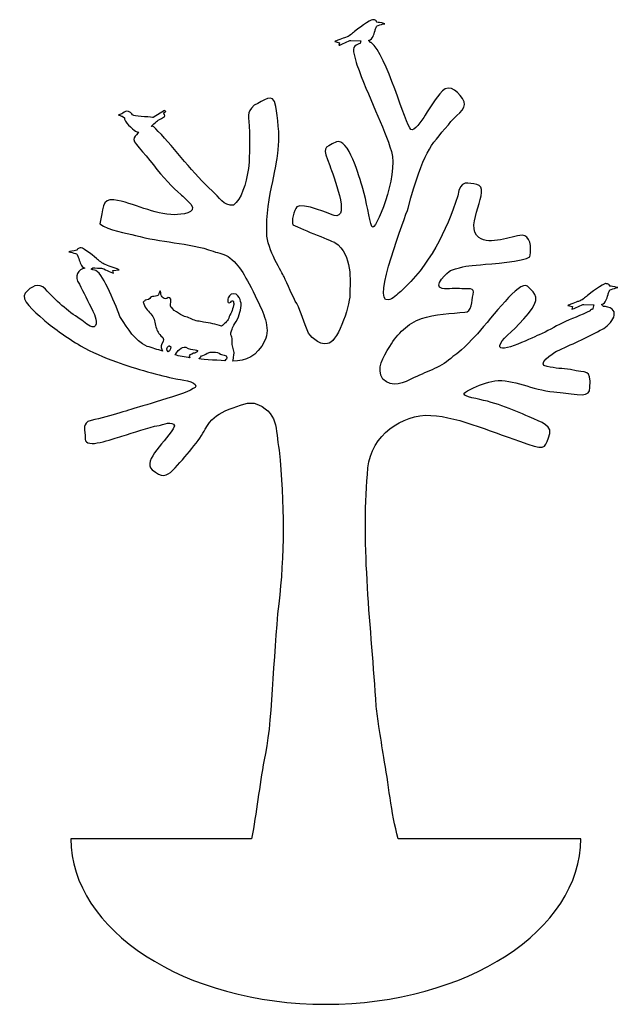
# Model space of a CAD drawing. Extents: x 35 to 180, y 29 to 266.
import ezdxf

# ---------------------------------------------------------------- set-up
doc = ezdxf.new("R2010")
doc.units = 0
doc.layers.add('Calque_1', color=7, linetype='CONTINUOUS')

msp = doc.modelspace()

# ---------------------------------------------------------------- linework, layer by layer
at = {"layer": 'Calque_1', "color": 7}
for points in [[(119.740212, 266.412744), (119.704934, 266.412744), (119.704934, 266.41273)], [(110.567989, 261.134294), (111.714517, 260.8653), (111.564587, 260.234708)], [(114.413267, 261.420925), (114.448545, 261.412119), (116.856253, 261.310697)], [(59.291736, 243.09413), (59.838542, 242.714894)], [(69.539931, 244.483194), (66.779445, 242.820728)], [(49.391909, 211.339719), (49.356631, 211.339719)], [(53.925103, 206.422878), (54.330798, 206.422878)], [(57.161839, 205.232289), (57.011909, 205.862844), (58.524445, 206.06128)], [(175.959764, 202.687878), (175.920078, 202.687878)], [(166.787542, 197.40945), (167.93407, 197.140459), (167.784139, 196.509867)], [(170.63282, 197.691673), (170.668098, 197.682867), (173.075806, 197.581445)], [(70.730556, 187.677181), (70.730556, 187.677181)], [(74.355348, 187.364281), (74.355348, 187.364089)], [(81.278611, 186.186692), (81.278611, 186.186692)], [(90.5258, 68.67642), (46.922464, 68.67642)], [(169.931675, 68.67642), (125.874137, 68.67642)]]:
    msp.add_lwpolyline(points, dxfattribs=at)
for points in [[(119.704934, 266.41273), (119.139256, 266.41273), (115.874298, 263.976625), (115.365767, 263.537591)], [(120.507503, 266.183453), (120.35722, 266.315025), (120.020848, 266.412744), (119.740212, 266.412744)], [(120.304656, 263.815433), (120.383325, 264.029217), (120.474342, 264.316906), (120.578059, 264.538628)], [(121.05872, 265.77335), (120.487042, 265.882533), (120.815303, 265.913931), (120.507503, 266.183453)], [(120.578059, 264.538628), (120.767853, 264.944322), (120.605575, 264.897403), (121.085178, 265.032517)], [(122.659448, 265.451439), (122.556262, 265.523231), (121.317481, 265.723961), (121.05872, 265.77335)], [(121.085178, 265.032517), (121.516448, 265.154047), (122.234175, 265.416161), (122.659448, 265.451439)], [(113.169725, 262.14853), (112.821359, 262.010241), (110.675764, 261.220194), (110.567989, 261.134294)], [(114.36917, 262.757072), (113.8236, 262.32633), (113.844589, 262.416463), (113.169725, 262.14853)], [(115.365767, 263.537591), (115.051442, 263.26613), (114.698489, 263.017069), (114.36917, 262.757072)], [(118.703928, 261.420953), (119.934945, 261.707939), (119.904253, 262.72535), (120.304656, 263.815433)], [(111.564587, 260.234708), (112.025139, 260.272986), (114.070367, 261.420925), (114.413267, 261.420925)], [(115.458373, 260.045105), (114.608884, 259.40393), (115.598284, 256.822339), (115.930212, 255.547189)], [(116.732781, 260.702153), (116.237834, 260.523647), (115.786809, 260.29293), (115.458373, 260.045105)], [(116.856253, 261.310697), (116.836498, 261.225678), (116.786581, 260.953508), (116.732781, 260.702153)], [(119.078753, 260.975569), (119.037303, 261.188297), (119.015784, 261.204172), (118.703928, 261.420953)], [(119.330109, 260.905014), (119.251262, 260.934647), (119.165009, 260.956167), (119.078753, 260.975569)], [(128.978581, 239.875047), (127.533321, 241.134007), (123.19874, 257.880969), (119.330109, 260.905014)], [(115.930212, 255.547189), (118.588005, 248.0048), (122.542856, 240.425225), (124.255767, 234.609825)], [(141.797645, 246.595464), (140.928894, 248.561427), (138.246654, 251.171946), (136.558895, 249.228069)], [(96.333406, 245.488611), (95.695406, 249.316391), (93.421367, 246.70139), (91.174031, 245.748783)], [(136.558895, 249.228069), (134.84337, 247.252198), (133.676875, 245.547291), (132.400525, 243.3455)], [(91.174031, 245.748783), (88.981057, 243.673603), (90.029832, 243.602906), (89.983406, 239.222394)], [(97.04337, 236.113541), (97.314656, 238.419966), (96.766194, 242.892237), (96.333406, 245.488611)], [(137.992053, 241.065672), (139.480493, 243.148086), (142.591113, 244.799896), (141.797645, 246.595464)], [(58.4142, 243.424861), (58.250159, 243.424861), (59.291736, 243.09413), (59.291736, 243.09413)], [(59.181492, 243.698264), (58.96277, 243.588903), (58.4142, 243.424861), (58.4142, 243.424861)], [(60.821909, 244.245069), (59.947373, 244.518472), (59.400039, 243.807625), (59.181492, 243.698264)], [(59.838542, 242.714894), (59.6745, 241.894864), (61.749892, 239.979103), (62.515242, 239.486978)], [(62.131598, 243.257291), (61.530286, 243.366653), (61.696623, 243.971841), (60.821909, 244.245069)], [(66.779445, 242.820728), (66.779445, 242.820728), (62.733084, 243.14793), (62.131598, 243.257291)], [(66.289964, 240.633505), (68.365181, 242.583661), (67.151165, 241.509241), (69.539931, 243.058853)], [(69.266528, 243.879061), (69.266528, 243.879061), (69.487014, 244.043103), (69.760417, 244.152464)], [(69.539931, 243.058853), (69.703973, 243.168391), (69.266528, 243.879061), (69.266528, 243.879061)], [(69.760417, 244.152464), (70.033642, 244.261825), (69.539931, 244.483194), (69.539931, 244.483194)], [(132.400525, 243.3455), (131.626427, 242.010129), (129.60963, 239.325386), (128.978581, 239.875047)], [(67.996528, 239.456111), (67.035031, 240.478848), (66.667295, 240.854909), (66.289964, 240.633505)], [(128.281845, 220.908831), (132.125288, 234.958101), (133.480519, 235.651309), (137.992053, 241.065672)], [(62.149236, 237.921528), (61.512718, 237.080082), (64.583333, 234.346407), (66.83677, 231.351041)], [(63.344273, 239.240033), (63.031534, 239.034541), (62.445392, 238.293003), (62.149236, 237.921528)], [(62.515242, 239.486978), (62.729556, 239.349394), (63.020245, 239.27443), (63.344273, 239.240033)], [(81.0008, 225.076005), (76.69497, 228.916697), (71.911233, 235.39285), (67.996528, 239.456111)], [(89.983406, 239.222394), (90.118732, 234.669763), (89.864413, 230.815559), (89.701184, 230.08545)], [(117.394239, 225.63163), (116.532863, 228.468915), (113.806842, 238.009934), (110.973684, 236.942569)], [(95.623439, 227.360241), (96.921416, 233.951225), (96.628997, 232.590491), (97.04337, 236.113541)], [(110.973684, 236.942569), (107.865782, 235.298695), (107.508771, 235.752825), (109.399414, 231.179061)], [(124.255767, 234.609825), (125.999161, 228.691131), (120.250963, 214.755491), (119.563823, 216.446178)], [(66.83677, 231.351041), (69.069537, 228.383226), (71.631268, 225.832536), (73.420486, 224.224928)], [(109.399414, 231.179061), (110.013282, 229.001787), (114.621019, 218.071425), (110.41365, 219.166978)], [(89.701184, 230.08545), (89.207611, 226.93966), (88.001074, 223.029152), (86.173403, 221.596733)], [(94.159411, 214.920414), (94.065855, 218.964658), (94.783123, 223.736471), (95.623439, 227.360241)], [(144.849173, 226.601783), (143.024606, 226.92267), (140.682619, 228.027429), (140.276289, 223.854525)], [(145.351881, 213.79595), (141.457638, 216.597147), (148.756435, 225.914677), (144.849173, 226.601783)], [(73.420486, 224.224928), (73.757849, 223.921858), (75.563436, 222.266836), (75.872292, 221.865728)], [(86.173403, 221.596733), (83.714542, 221.428636), (82.73682, 223.527486), (81.0008, 225.076005)], [(119.563823, 216.446178), (118.876719, 218.1369), (118.261333, 222.775646), (117.394239, 225.63163)], [(140.276289, 223.854525), (137.528117, 215.438272), (133.386576, 206.922179), (126.513548, 200.804942)], [(57.254445, 222.950519), (54.392711, 223.391666), (54.662163, 220.428333), (53.907464, 217.169372)], [(71.95205, 219.338955), (66.900975, 219.338955), (62.110431, 222.2021), (57.254445, 222.950519)], [(75.872292, 221.865728), (77.55857, 219.6748), (73.5078, 219.338955), (71.95205, 219.338955)], [(101.413406, 221.213089), (100.829559, 220.412636), (100.010762, 217.7317), (100.496184, 216.926839)], [(110.41365, 219.166978), (109.846031, 219.1744), (102.768214, 222.474975), (101.413406, 221.213089)], [(123.470837, 198.754431), (119.411742, 198.047606), (127.81646, 219.207595), (128.281845, 220.908831)], [(53.907464, 217.169372), (55.93174, 215.473569), (60.29927, 214.989736), (62.497603, 214.342741)], [(100.496184, 216.926839), (102.862123, 215.721538), (110.423068, 212.764975), (110.638545, 212.618539)], [(62.497603, 214.342741), (68.451081, 212.590669), (75.233589, 212.674278), (81.278611, 210.497461)], [(98.348648, 204.359164), (98.013791, 205.179514), (94.252968, 210.876203), (94.159411, 214.920414)], [(155.789695, 214.364803), (153.04967, 214.241189), (148.081323, 211.832634), (145.351881, 213.79595)], [(157.641778, 209.201017), (158.162055, 211.541627), (157.717343, 214.451798), (155.789695, 214.364803)], [(110.638545, 212.618539), (115.008581, 209.64942), (114.23247, 203.263259), (114.23247, 200.125831)], [(48.038125, 210.700308), (47.779361, 210.650919), (46.536173, 210.450014), (46.432986, 210.3784)], [(46.432986, 210.3784), (46.858259, 210.342944), (47.575986, 210.076597), (48.007256, 209.955066)], [(48.007256, 209.955066), (48.486859, 209.819953), (48.328989, 209.87128), (48.518784, 209.465586)], [(48.584931, 211.110414), (48.277131, 210.841066), (48.609625, 210.809494), (48.038125, 210.700308)], [(48.518784, 209.465586), (48.6225, 209.244041), (48.713342, 208.956353), (48.792186, 208.742391)], [(49.356631, 211.339719), (49.075998, 211.339719), (48.735214, 211.242), (48.584931, 211.110414)], [(53.360659, 208.535136), (52.852131, 208.974166), (49.957589, 211.339719), (49.391909, 211.339719)], [(81.278611, 210.497461), (82.637336, 210.008336), (84.10595, 209.847116), (85.282639, 208.914372)], [(145.761987, 207.2431), (148.280078, 207.533826), (156.267074, 207.970598), (157.641778, 209.201017)], [(48.792186, 208.742391), (49.175481, 207.699053), (49.291438, 206.939062), (50.242986, 206.3876)], [(51.883403, 206.272947), (52.044975, 206.828431), (53.275639, 206.385695), (53.925103, 206.422878)], [(54.357256, 207.754614), (54.028114, 208.014611), (53.674984, 208.263672), (53.360659, 208.535136)], [(55.5567, 207.141664), (54.881836, 207.409422), (54.903003, 207.323697), (54.357256, 207.754614)], [(58.524445, 206.06128), (58.41667, 206.147183), (55.90507, 207.003197), (55.5567, 207.141664)], [(85.282639, 208.914372), (86.768892, 207.736094), (87.78715, 206.38051), (88.753092, 204.778086)], [(138.54327, 205.858447), (141.950821, 207.080893), (142.54892, 206.872189), (145.761987, 207.2431)], [(50.242986, 206.3876), (48.910474, 206.231884), (47.375854, 204.531213), (48.981806, 202.546767)], [(52.611006, 205.920169), (51.953394, 206.167114), (51.80812, 206.014115), (51.883403, 206.272947)], [(58.714061, 194.768028), (57.391498, 198.38273), (54.327623, 205.88983), (52.611006, 205.920169)], [(54.330798, 206.422878), (54.673875, 206.422878), (56.701289, 205.27053), (57.161839, 205.232289)], [(88.753092, 204.778086), (89.010549, 204.351014), (90.549578, 201.497606), (91.892814, 198.71032)], [(136.505978, 201.528137), (133.973739, 201.939298), (137.960834, 205.571464), (138.54327, 205.858447)], [(40.748853, 201.342914), (39.124557, 203.172313), (37.263301, 201.975831), (35.911386, 200.421281)], [(48.981806, 202.546767), (49.932646, 200.623916), (51.056915, 198.423052), (52.196492, 196.082125)], [(101.400175, 197.868062), (100.606603, 199.325034), (98.994056, 202.778048), (98.348648, 204.359164)], [(157.072923, 202.070531), (155.031327, 203.475682), (148.75026, 194.741547), (144.994695, 190.609673)], [(157.311048, 195.460367), (160.264187, 199.076376), (159.205958, 200.111107), (157.072923, 202.070531)], [(175.920078, 202.687878), (175.354223, 202.687878), (172.093673, 200.251773), (171.58532, 199.81275)], [(176.727056, 202.458573), (176.576598, 202.590159), (176.2404, 202.687878), (175.959764, 202.687878)], [(177.278307, 202.044059), (176.706773, 202.153067), (177.034856, 202.18905), (176.727056, 202.458573)], [(35.911386, 200.421281), (34.559508, 198.866742), (38.062625, 196.0581), (40.299061, 194.044834)], [(49.140556, 194.155075), (46.112311, 195.979467), (43.251106, 198.712964), (40.748853, 201.342914)], [(68.115589, 200.311039), (68.121234, 199.371143), (66.60616, 199.829577), (66.104756, 199.354139)], [(68.587431, 200.46097), (68.551871, 201.365351), (68.290533, 200.710736), (68.115589, 200.311039)], [(70.386598, 199.332089), (69.43907, 198.526415), (68.677423, 199.513205), (68.587431, 200.46097)], [(85.198856, 199.742195), (84.750721, 199.344507), (84.341959, 197.621047), (85.489898, 198.181153)], [(87.227328, 199.742195), (86.806746, 200.370269), (85.586629, 200.48136), (85.198856, 199.742195)], [(87.96375, 197.978306), (87.79096, 198.424993), (87.739172, 199.360137), (87.227328, 199.742195)], [(114.23247, 200.125831), (114.228942, 196.86081), (110.886725, 187.938462), (108.865837, 188.237228)], [(126.513548, 200.804942), (125.645184, 200.112978), (124.556334, 198.937876), (123.470837, 198.754431)], [(141.286117, 201.448762), (139.712023, 201.680006), (138.061375, 201.275723), (136.505978, 201.528137)], [(143.989278, 200.077348), (144.481931, 201.998917), (142.698287, 201.241503), (141.286117, 201.448762)], [(141.965214, 195.799917), (143.678128, 195.723365), (143.588875, 198.517012), (143.989278, 200.077348)], [(171.58532, 199.81275), (171.27082, 199.541287), (170.917864, 199.29205), (170.588723, 199.032228)], [(174.923481, 197.691673), (176.154675, 197.978659), (176.123631, 199.000478), (176.524209, 200.090562)], [(176.524209, 200.090562), (176.602878, 200.304511), (176.694073, 200.592203), (176.797612, 200.813748)], [(176.797612, 200.813748), (176.987618, 201.219442), (176.825128, 201.168111), (177.304731, 201.303225)], [(178.879003, 201.726559), (178.775851, 201.798173), (177.537245, 201.99467), (177.278307, 202.044059)], [(177.304731, 201.303225), (177.736215, 201.424759), (178.453765, 201.691106), (178.879003, 201.726559)], [(64.852395, 198.697089), (64.706415, 198.521194), (64.435801, 198.422524), (64.384964, 198.181153)], [(64.384964, 198.181153), (64.615328, 197.070925), (65.443264, 196.218792), (66.184131, 195.407437)], [(66.104756, 199.354139), (66.051345, 198.900078), (65.353729, 198.802536), (64.852395, 198.697089)], [(71.400834, 196.668617), (70.201671, 197.287497), (71.920052, 199.272611), (70.386598, 199.332089)], [(86.186634, 197.382992), (85.939582, 196.287335), (85.365155, 195.317408), (84.987189, 194.375562)], [(85.489898, 198.181153), (86.083481, 199.184947), (86.32457, 197.95428), (86.186634, 197.382992)], [(87.716806, 195.82195), (87.891538, 196.392533), (88.001252, 197.309087), (87.96375, 197.978306)], [(91.892814, 198.71032), (93.236051, 195.923023), (95.188783, 191.968277), (93.705212, 188.947195)], [(104.059239, 191.107959), (103.169709, 193.2248), (102.543175, 195.769212), (101.400175, 197.868062)], [(169.389278, 198.419278), (169.041087, 198.281023), (166.895492, 197.495528), (166.787542, 197.40945)], [(167.784139, 196.509867), (168.244692, 196.548145), (170.28992, 197.691673), (170.63282, 197.691673)], [(170.588723, 199.032228), (170.042975, 198.601312), (170.064142, 198.687212), (169.389278, 198.419278)], [(173.075806, 197.581445), (173.037178, 197.41564), (172.889892, 196.539692), (172.797995, 196.487834)], [(175.315945, 197.153687), (175.257737, 197.462014), (175.276612, 197.446317), (174.923481, 197.691673)], [(52.196492, 196.082125), (52.576541, 195.301462), (53.683275, 192.841509), (52.5625, 192.241256)], [(66.184131, 195.407437), (66.924366, 194.645084), (67.165243, 193.599205), (67.32625, 192.602853)], [(73.363161, 195.231048), (72.852373, 195.771785), (71.845159, 195.930606), (71.400834, 196.668617)], [(76.070731, 194.119798), (75.202296, 194.653517), (74.137509, 194.700789), (73.363161, 195.231048)], [(86.790764, 193.590631), (87.283138, 194.321623), (87.451729, 194.956093), (87.716806, 195.82195)], [(131.540631, 194.269742), (134.533245, 195.360709), (138.8807, 195.529865), (141.965214, 195.799917)], [(150.63032, 188.343076), (151.3212, 189.64585), (154.357945, 191.844361), (157.311048, 195.460367)], [(172.202681, 196.157103), (169.969315, 194.979427), (167.643135, 194.265721), (165.460217, 193.176131)], [(172.304106, 196.280576), (172.267239, 196.247767), (172.234431, 196.203848), (172.202681, 196.157103)], [(172.797995, 196.487834), (172.625309, 196.390115), (172.528295, 196.480412), (172.304106, 196.280576)], [(174.605981, 191.434278), (176.867814, 192.319573), (179.969473, 196.05055), (176.466884, 197.025806)], [(176.466884, 197.025806), (176.08412, 197.132345), (175.698534, 197.167623), (175.315945, 197.153687)], [(40.299061, 194.044834), (41.932527, 192.574419), (46.066061, 189.52395), (49.233159, 187.708062)], [(52.5625, 192.241256), (51.180845, 192.220456), (50.223759, 193.502437), (49.140556, 194.155075)], [(65.297778, 187.536084), (62.005797, 189.205956), (61.057141, 191.406513), (58.714061, 194.768028)], [(67.32625, 192.602853), (67.643962, 191.626048), (67.847408, 190.812331), (68.644756, 190.120181)], [(78.94587, 193.387784), (77.98663, 193.647324), (76.965621, 193.639667), (76.070731, 194.119798)], [(83.276217, 192.404417), (81.887506, 192.926669), (80.413741, 193.186314), (78.94587, 193.387784)], [(84.987189, 194.375562), (84.691384, 193.540607), (83.807077, 192.915203), (83.276217, 192.404417)], [(85.935278, 192.003131), (86.16081, 192.438459), (86.298394, 192.859642), (86.790764, 193.590631)], [(123.872123, 187.549326), (125.843798, 190.753431), (128.140028, 193.030081), (131.540631, 194.269742)], [(165.460217, 193.176131), (163.658581, 192.307592), (161.846432, 191.156162), (159.881917, 190.340681)], [(85.489898, 190.309798), (85.376408, 191.02135), (85.897178, 191.622907), (85.935278, 192.003131)], [(85.864723, 188.021153), (85.622613, 188.679154), (86.101295, 189.619623), (85.489898, 190.309798)], [(108.865837, 188.237228), (106.631695, 187.697478), (104.395437, 190.307859), (104.059239, 191.107959)], [(144.994695, 190.609673), (141.482191, 186.745238), (140.247751, 185.8912), (139.098895, 185.137206)], [(159.881917, 190.340681), (157.961042, 189.543296), (148.808962, 184.908465), (150.63032, 188.343076)], [(164.088792, 186.354275), (167.581645, 188.022212), (171.312129, 189.532558), (174.605981, 191.434278)], [(68.874061, 188.153445), (68.494015, 187.534213), (68.712173, 186.937911), (69.046042, 186.376325)], [(68.644756, 190.120181), (69.454875, 189.612181), (69.467823, 188.900521), (68.874061, 188.153445)], [(86.24837, 185.33122), (86.414951, 186.312402), (86.000931, 187.167959), (85.864723, 188.021153)], [(93.705212, 188.947195), (91.775128, 185.01679), (89.195933, 184.012819), (85.966148, 183.977437)], [(49.233159, 187.708062), (51.982534, 186.131673), (54.921031, 184.878465), (57.898264, 183.792228)], [(69.046042, 186.376325), (67.822891, 186.770412), (66.587215, 187.181788), (65.297778, 187.536084)], [(70.382186, 186.266067), (69.884346, 186.44595), (70.074846, 187.417889), (70.496839, 187.611034)], [(70.730556, 187.677181), (71.364108, 187.714962), (70.794197, 186.124781), (70.382186, 186.266067)], [(70.496839, 187.611034), (70.58969, 187.653508), (70.665044, 187.673264), (70.730556, 187.677181)], [(72.027014, 185.489956), (72.27209, 185.853071), (72.527431, 186.210469), (72.833995, 186.53065)], [(75.58125, 184.779992), (74.643779, 184.905685), (72.9236, 185.257089), (72.027014, 185.489956)], [(72.833995, 186.53065), (73.245932, 186.930065), (73.69068, 187.329695), (74.258334, 187.359681)], [(74.258334, 187.359681), (74.291142, 187.359681), (74.321729, 187.364987), (74.355348, 187.364281)], [(74.355348, 187.364089), (74.456279, 187.360561), (74.563769, 187.343628), (74.672848, 187.315584)], [(74.672848, 187.315584), (75.426804, 186.933029), (76.15649, 186.728525), (76.921806, 186.715859)], [(76.480834, 185.869192), (75.98765, 185.555115), (75.043865, 185.620413), (75.58125, 184.779992)], [(76.921806, 186.715859), (78.078846, 186.516646), (77.14081, 185.993229), (76.480834, 185.869192)], [(78.716564, 185.362075), (79.469392, 185.46131), (79.555221, 185.926096), (80.101217, 185.970617)], [(80.101217, 185.970617), (80.202357, 185.978745), (80.418469, 186.23213), (80.528959, 186.169053)], [(80.528959, 186.169053), (80.788428, 186.183164), (81.040769, 186.190925), (81.278611, 186.186692)], [(81.278611, 186.186692), (81.99221, 186.174359), (82.596061, 186.053872), (83.024861, 185.661936)], [(83.024861, 185.661936), (83.620421, 185.295364), (84.923195, 185.67712), (84.427153, 184.4669)], [(122.156739, 179.638284), (120.609315, 182.318512), (122.153212, 184.766578), (123.872123, 187.549326)], [(161.835425, 182.663339), (158.910895, 183.005356), (163.348489, 186.000617), (164.088792, 186.354275)], [(57.898264, 183.792228), (62.5671, 182.088805), (68.482125, 180.526564), (72.2475, 179.739692)], [(84.069967, 184.047978), (81.987026, 184.205176), (77.454466, 184.42919), (77.830209, 184.621242)], [(77.830209, 184.621242), (78.130916, 184.774946), (78.313057, 185.367579), (78.716564, 185.362075)], [(84.427153, 184.4669), (84.268581, 184.37165), (84.143731, 184.219781), (84.069967, 184.047978)], [(85.966148, 183.977437), (86.086267, 184.434002), (86.138233, 184.95791), (86.24837, 185.33122)], [(139.098895, 185.137206), (136.354495, 182.454896), (133.153531, 181.666578), (129.741464, 179.999881)], [(167.453412, 181.957784), (165.465472, 182.169168), (163.945988, 182.254399), (161.835425, 182.663339)], [(172.167403, 177.658303), (172.344605, 182.37085), (171.540201, 180.877542), (167.453412, 181.957784)], [(72.2475, 179.739692), (73.098048, 179.562245), (77.184273, 179.105398), (77.062917, 177.900839)], [(129.741464, 179.999881), (127.158778, 178.738348), (124.51446, 177.382163), (122.156739, 179.638284)], [(143.402784, 177.22615), (145.253456, 178.162423), (147.230248, 178.790898), (149.223617, 179.236984)], [(149.223617, 179.236984), (153.607587, 179.697853), (158.220438, 177.007781), (163.440564, 176.582331)], [(77.062917, 177.900839), (76.939445, 176.673348), (63.400364, 172.982942), (62.660764, 172.723825)], [(143.649728, 175.105075), (141.407648, 175.902071), (141.00795, 176.014537), (143.402784, 177.22615)], [(163.440564, 176.582331), (170.143447, 175.846295), (172.041462, 175.093575), (172.167403, 177.658303)], [(84.127292, 172.022681), (86.814014, 172.849626), (88.954175, 174.151517), (91.129934, 173.821845)], [(91.129934, 173.821845), (97.101931, 171.901184), (96.271351, 167.556441), (97.144795, 162.4624)], [(157.487437, 170.523375), (153.292627, 172.45522), (148.834009, 174.201363), (143.649728, 175.105075)], [(62.660764, 172.723825), (61.116831, 172.183017), (55.44367, 170.520375), (50.992639, 169.429764)], [(79.342745, 167.55122), (80.634086, 170.115598), (82.10651, 170.860278), (84.127292, 172.022681)], [(50.992639, 169.429764), (49.693288, 168.321018), (50.313119, 167.612781), (50.384098, 165.1832)], [(68.186145, 168.464034), (68.994889, 168.591739), (71.529245, 169.740384), (71.947639, 168.327331)], [(118.479031, 156.654798), (118.479031, 165.034856), (125.46227, 170.42442), (132.449034, 170.915839)], [(132.449034, 170.915839), (139.344287, 171.064889), (147.982582, 166.980533), (155.150284, 164.680492)], [(162.201431, 165.469831), (163.59067, 168.53092), (160.407203, 169.178725), (157.487437, 170.523375)], [(59.194723, 165.866706), (62.204092, 166.726425), (65.364275, 168.019356), (68.186145, 168.464034)], [(71.947639, 168.327331), (70.189395, 164.80213), (64.007421, 159.913688), (66.536909, 157.774867)], [(71.458159, 157.594067), (74.516745, 160.841104), (78.112995, 165.10908), (79.342745, 167.55122)], [(50.384098, 165.1832), (50.456733, 162.697492), (56.964109, 165.229589), (59.194723, 165.866706)], [(155.150284, 164.680492), (161.370323, 162.32905), (161.186913, 162.913885), (162.201431, 165.469831)], [(97.144795, 162.4624), (98.435431, 149.978018), (98.478258, 136.559373), (97.052189, 125.420731)], [(66.536909, 157.774867), (68.681481, 155.815926), (70.095449, 156.145951), (71.458159, 157.594067)], [(120.608928, 100.686598), (119.382072, 119.459388), (116.883595, 139.70908), (118.479031, 156.654798)], [(97.052189, 125.420731), (95.6439, 112.57207), (95.488325, 95.648048), (93.55087, 87.704373)], [(121.226289, 95.813853), (120.934189, 97.448131), (120.803662, 99.017075), (120.608928, 100.686598)], [(122.425734, 88.282048), (121.963911, 90.811464), (121.699364, 93.170489), (121.226289, 95.813853)], [(125.874137, 68.67642), (124.201933, 74.867001), (123.526717, 82.245842), (122.425734, 88.282048)], [(93.55087, 87.704373), (92.392912, 81.390604), (91.712511, 74.984086), (90.5258, 68.67642)], [(46.922464, 68.67642), (46.922464, 46.604206), (74.456595, 28.711106), (108.424864, 28.711106)], [(108.424864, 28.711106), (142.393134, 28.711106), (169.931675, 46.604206), (169.931675, 68.67642)]]:
    msp.add_open_spline(points, degree=3, dxfattribs=at)

doc.saveas('drawing.dxf')
